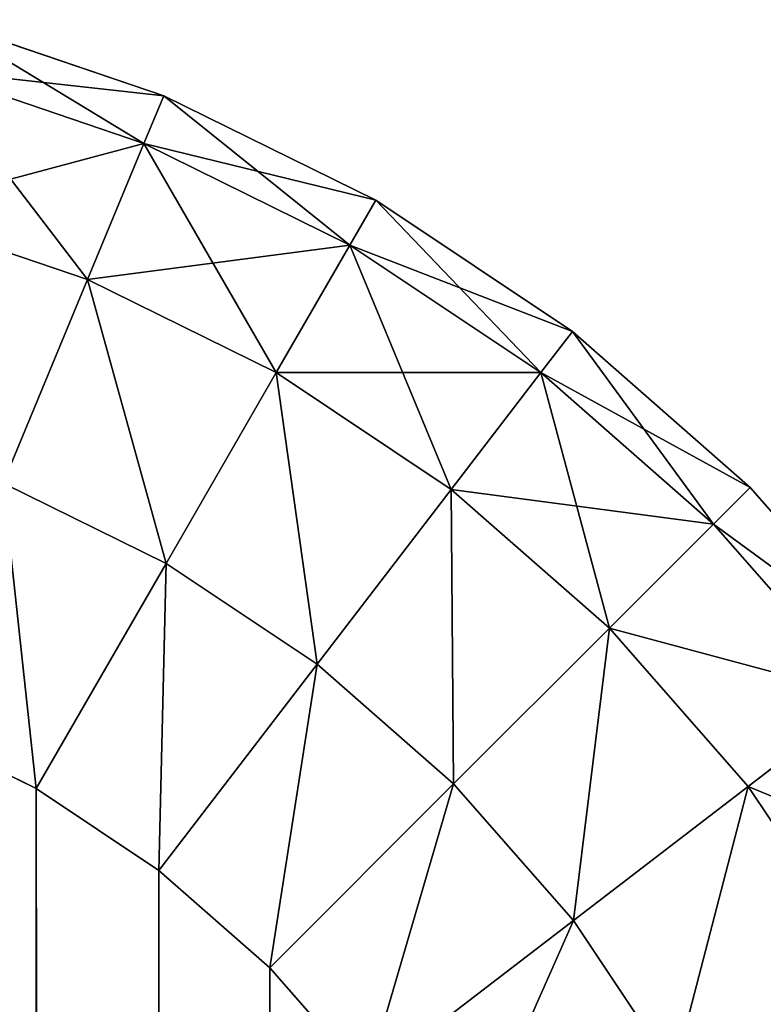
# Model space of a CAD drawing. Extents: x -153 to 12692, y -1266 to 8207.
# Drawn here: x 3802 to 3818, y 7970 to 7992 of the extents above; entities that cross this region are included whole.
import ezdxf

# ---------------------------------------------------------------- set-up
doc = ezdxf.new("R2010")
doc.units = 0
doc.header["$LTSCALE"] = 25.4
doc.layers.get('0').update_dxf_attribs({"color": 13, "linetype": 'CONTINUOUS'})

# ---------------------------------------------------------------- blocks, each defined once
blk = doc.blocks.new('GROUP_86')
at = {"color": 0}
for p, q in [((295.307, 2396.955, 25), (290.353, 2398.637, 25)), ((290.353, 2398.637, 15), (295.307, 2396.955, 15)), ((295.307, 2396.955, 25), (290.353, 2398.637, 25)), ((290.353, 2398.637, 15), (295.307, 2396.955, 15)), ((295.307, 2396.955, 25), (294.869, 2395.898, 30.74)), ((295.307, 2396.955, 25), (294.869, 2395.898, 30.74)), ((295.307, 2396.955, 15), (294.869, 2395.898, 9.26)), ((295.307, 2396.955, 15), (294.869, 2395.898, 9.26)), ((300, 2394.641, 25), (295.307, 2396.955, 25)), ((295.307, 2396.955, 15), (300, 2394.641, 15)), ((300, 2394.641, 25), (295.307, 2396.955, 25)), ((295.307, 2396.955, 15), (300, 2394.641, 15)), ((294.869, 2395.898, 30.74), (293.622, 2392.888, 35.607)), ((294.869, 2395.898, 9.26), (293.622, 2392.888, 4.393)), ((294.869, 2395.898, 9.26), (293.622, 2392.888, 4.393)), ((294.869, 2395.898, 30.74), (293.622, 2392.888, 35.607)), ((300, 2394.641, 25), (299.428, 2393.65, 30.74)), ((300, 2394.641, 15), (299.428, 2393.65, 9.26)), ((300, 2394.641, 15), (299.428, 2393.65, 9.26)), ((300, 2394.641, 25), (299.428, 2393.65, 30.74)), ((300, 2394.641, 15), (304.35, 2391.734, 15)), ((304.35, 2391.734, 25), (300, 2394.641, 25)), ((300, 2394.641, 15), (304.35, 2391.734, 15)), ((304.35, 2391.734, 25), (300, 2394.641, 25)), ((299.428, 2393.65, 30.74), (297.799, 2390.828, 35.607)), ((299.428, 2393.65, 9.26), (297.799, 2390.828, 4.393)), ((299.428, 2393.65, 30.74), (297.799, 2390.828, 35.607)), ((299.428, 2393.65, 9.26), (297.799, 2390.828, 4.393)), ((293.622, 2392.888, 35.607), (291.756, 2388.382, 38.858)), ((293.622, 2392.888, 4.393), (291.756, 2388.382, 1.142)), ((293.622, 2392.888, 4.393), (291.756, 2388.382, 1.142)), ((293.622, 2392.888, 35.607), (291.756, 2388.382, 38.858)), ((304.35, 2391.734, 15), (303.654, 2390.826, 9.26)), ((304.35, 2391.734, 15), (303.654, 2390.826, 9.26)), ((304.35, 2391.734, 25), (303.654, 2390.826, 30.74)), ((304.35, 2391.734, 25), (303.654, 2390.826, 30.74)), ((304.35, 2391.734, 15), (308.284, 2388.284, 15)), ((308.284, 2388.284, 25), (304.35, 2391.734, 25)), ((304.35, 2391.734, 15), (308.284, 2388.284, 15)), ((308.284, 2388.284, 25), (304.35, 2391.734, 25)), ((297.799, 2390.828, 35.607), (295.36, 2386.605, 38.858)), ((297.799, 2390.828, 4.393), (295.36, 2386.605, 1.142)), ((297.799, 2390.828, 35.607), (295.36, 2386.605, 38.858)), ((297.799, 2390.828, 4.393), (295.36, 2386.605, 1.142)), ((303.654, 2390.826, 9.26), (301.67, 2388.241, 4.393)), ((303.654, 2390.826, 9.26), (301.67, 2388.241, 4.393)), ((303.654, 2390.826, 30.74), (301.67, 2388.241, 35.607)), ((303.654, 2390.826, 30.74), (301.67, 2388.241, 35.607)), ((301.67, 2388.241, 4.393), (298.701, 2384.372, 1.142)), ((301.67, 2388.241, 35.607), (298.701, 2384.372, 38.858)), ((301.67, 2388.241, 4.393), (298.701, 2384.372, 1.142)), ((301.67, 2388.241, 35.607), (298.701, 2384.372, 38.858)), ((308.284, 2388.284, 15), (307.475, 2387.475, 9.26)), ((308.284, 2388.284, 15), (307.475, 2387.475, 9.26)), ((308.284, 2388.284, 25), (307.475, 2387.475, 30.74)), ((308.284, 2388.284, 25), (307.475, 2387.475, 30.74)), ((308.284, 2388.284, 15), (311.734, 2384.35, 15)), ((311.734, 2384.35, 25), (308.284, 2388.284, 25)), ((308.284, 2388.284, 15), (311.734, 2384.35, 15)), ((311.734, 2384.35, 25), (308.284, 2388.284, 25)), ((307.475, 2387.475, 9.26), (305.171, 2385.171, 4.393)), ((307.475, 2387.475, 9.26), (305.171, 2385.171, 4.393)), ((307.475, 2387.475, 30.74), (305.171, 2385.171, 35.607)), ((307.475, 2387.475, 30.74), (305.171, 2385.171, 35.607)), ((295.36, 2386.605, 38.858), (292.484, 2381.623, 40)), ((295.36, 2386.605, 1.142), (292.484, 2381.623)), ((295.36, 2386.605, 38.858), (292.484, 2381.623, 40)), ((295.36, 2386.605, 1.142), (292.484, 2381.623)), ((305.171, 2385.171, 4.393), (301.723, 2381.723, 1.142)), ((305.171, 2385.171, 4.393), (301.723, 2381.723, 1.142)), ((305.171, 2385.171, 35.607), (301.723, 2381.723, 38.858)), ((305.171, 2385.171, 35.607), (301.723, 2381.723, 38.858)), ((298.701, 2384.372, 1.142), (295.199, 2379.808)), ((298.701, 2384.372, 38.858), (295.199, 2379.808, 40)), ((298.701, 2384.372, 1.142), (295.199, 2379.808)), ((298.701, 2384.372, 38.858), (295.199, 2379.808, 40)), ((310.826, 2383.654, 9.26), (308.241, 2381.67, 4.393)), ((310.826, 2383.654, 9.26), (308.241, 2381.67, 4.393)), ((310.826, 2383.654, 30.74), (308.241, 2381.67, 35.607)), ((310.826, 2383.654, 30.74), (308.241, 2381.67, 35.607)), ((289.555, 2383.067, 40), (292.484, 2381.623, 40)), ((292.484, 2381.623), (289.555, 2383.067)), ((289.555, 2383.067, 40), (292.484, 2381.623, 40)), ((292.484, 2381.623), (289.555, 2383.067)), ((295.199, 2379.808), (292.484, 2381.623)), ((292.484, 2381.623, 40), (295.199, 2379.808, 40)), ((292.484, 2381.623, 40), (295.199, 2379.808, 40)), ((295.199, 2379.808), (292.484, 2381.623)), ((301.723, 2381.723, 1.142), (297.655, 2377.655)), ((301.723, 2381.723, 1.142), (297.655, 2377.655)), ((301.723, 2381.723, 38.858), (297.655, 2377.655, 40)), ((301.723, 2381.723, 38.858), (297.655, 2377.655, 40)), ((308.241, 2381.67, 4.393), (304.372, 2378.701, 1.142)), ((308.241, 2381.67, 4.393), (304.372, 2378.701, 1.142)), ((308.241, 2381.67, 35.607), (304.372, 2378.701, 38.858)), ((308.241, 2381.67, 35.607), (304.372, 2378.701, 38.858)), ((297.655, 2377.655), (295.199, 2379.808)), ((295.199, 2379.808, 40), (297.655, 2377.655, 40)), ((297.655, 2377.655), (295.199, 2379.808)), ((295.199, 2379.808, 40), (297.655, 2377.655, 40)), ((304.372, 2378.701, 1.142), (299.808, 2375.199)), ((304.372, 2378.701, 1.142), (299.808, 2375.199)), ((304.372, 2378.701, 38.858), (299.808, 2375.199, 40)), ((304.372, 2378.701, 38.858), (299.808, 2375.199, 40)), ((299.808, 2375.199), (297.655, 2377.655)), ((297.655, 2377.655, 40), (299.808, 2375.199, 40)), ((299.808, 2375.199), (297.655, 2377.655)), ((297.655, 2377.655, 40), (299.808, 2375.199, 40))]:
    blk.add_line(p, q, dxfattribs=at)
at = {"color": 94}
for p, q in [((295.307, 2396.955, 15), (295.307, 2396.955, 25)), ((295.307, 2396.955, 15), (295.307, 2396.955, 25)), ((300, 2394.641, 15), (300, 2394.641, 25)), ((300, 2394.641, 15), (300, 2394.641, 25)), ((304.35, 2391.734, 15), (304.35, 2391.734, 25)), ((304.35, 2391.734, 15), (304.35, 2391.734, 25)), ((308.284, 2388.284, 15), (308.284, 2388.284, 25)), ((308.284, 2388.284, 15), (308.284, 2388.284, 25))]:
    blk.add_line(p, q, dxfattribs=at)
mesh = blk.add_polyface(dxfattribs=at)
corners = [(290.057, 2397.532, 30.74), (295.307, 2396.955, 25), (290.353, 2398.637, 25), (294.869, 2395.898, 30.74)]
mesh.append_faces([[corners[k] for k in face] for face in [(0, 1, 2), (1, 0, 3)]], dxfattribs={"vtx0": -1, "color": 94})
mesh = blk.add_polyface(dxfattribs=at)
corners = [(290.353, 2398.637, 15), (294.869, 2395.898, 9.26), (290.057, 2397.532, 9.26), (295.307, 2396.955, 15)]
mesh.append_faces([[corners[k] for k in face] for face in [(0, 1, 2), (1, 0, 3)]], dxfattribs={"vtx0": -1, "color": 94})
mesh = blk.add_polyface(dxfattribs=at)
corners = [(290.353, 2398.637, 25), (295.307, 2396.955, 15), (290.353, 2398.637, 15), (295.307, 2396.955, 25)]
mesh.append_faces([[corners[k] for k in face] for face in [(0, 1, 2), (1, 0, 3)]], dxfattribs={"vtx0": -1, "color": 94})
mesh = blk.add_polyface(dxfattribs=at)
corners = [(290.057, 2397.532, 9.26), (293.622, 2392.888, 4.393), (289.213, 2394.384, 4.393), (294.869, 2395.898, 9.26)]
mesh.append_faces([[corners[k] for k in face] for face in [(0, 1, 2), (1, 0, 3)]], dxfattribs={"vtx0": -1, "color": 94})
mesh = blk.add_polyface(dxfattribs=at)
corners = [(289.213, 2394.384, 35.607), (294.869, 2395.898, 30.74), (290.057, 2397.532, 30.74), (293.622, 2392.888, 35.607)]
mesh.append_faces([[corners[k] for k in face] for face in [(0, 1, 2), (1, 0, 3)]], dxfattribs={"vtx0": -1, "color": 94})
mesh = blk.add_polyface(dxfattribs=at)
corners = [(294.869, 2395.898, 30.74), (300, 2394.641, 25), (295.307, 2396.955, 25), (299.428, 2393.65, 30.74)]
mesh.append_faces([[corners[k] for k in face] for face in [(0, 1, 2), (1, 0, 3)]], dxfattribs={"vtx0": -1, "color": 94})
mesh = blk.add_polyface(dxfattribs=at)
corners = [(295.307, 2396.955, 15), (299.428, 2393.65, 9.26), (294.869, 2395.898, 9.26), (300, 2394.641, 15)]
mesh.append_faces([[corners[k] for k in face] for face in [(0, 1, 2), (1, 0, 3)]], dxfattribs={"vtx0": -1, "color": 94})
mesh = blk.add_polyface(dxfattribs=at)
corners = [(295.307, 2396.955, 25), (300, 2394.641, 15), (295.307, 2396.955, 15), (300, 2394.641, 25)]
mesh.append_faces([[corners[k] for k in face] for face in [(0, 1, 2), (1, 0, 3)]], dxfattribs={"vtx0": -1, "color": 94})
mesh = blk.add_polyface(dxfattribs=at)
corners = [(293.622, 2392.888, 35.607), (299.428, 2393.65, 30.74), (294.869, 2395.898, 30.74), (297.799, 2390.828, 35.607)]
mesh.append_faces([[corners[k] for k in face] for face in [(0, 1, 2), (1, 0, 3)]], dxfattribs={"vtx0": -1, "color": 94})
mesh = blk.add_polyface(dxfattribs=at)
corners = [(294.869, 2395.898, 9.26), (297.799, 2390.828, 4.393), (293.622, 2392.888, 4.393), (299.428, 2393.65, 9.26)]
mesh.append_faces([[corners[k] for k in face] for face in [(0, 1, 2), (1, 0, 3)]], dxfattribs={"vtx0": -1, "color": 94})
mesh = blk.add_polyface(dxfattribs=at)
corners = [(300, 2394.641, 15), (303.654, 2390.826, 9.26), (299.428, 2393.65, 9.26), (304.35, 2391.734, 15)]
mesh.append_faces([[corners[k] for k in face] for face in [(0, 1, 2), (1, 0, 3)]], dxfattribs={"vtx0": -1, "color": 94})
mesh = blk.add_polyface(dxfattribs=at)
corners = [(299.428, 2393.65, 30.74), (304.35, 2391.734, 25), (300, 2394.641, 25), (303.654, 2390.826, 30.74)]
mesh.append_faces([[corners[k] for k in face] for face in [(0, 1, 2), (1, 0, 3)]], dxfattribs={"vtx0": -1, "color": 94})
mesh = blk.add_polyface(dxfattribs=at)
corners = [(300, 2394.641, 25), (304.35, 2391.734, 15), (300, 2394.641, 15), (304.35, 2391.734, 25)]
mesh.append_faces([[corners[k] for k in face] for face in [(0, 1, 2), (1, 0, 3)]], dxfattribs={"vtx0": -1, "color": 94})
mesh = blk.add_polyface(dxfattribs=at)
corners = [(291.756, 2388.382, 38.858), (289.213, 2394.384, 35.607), (287.951, 2389.674, 38.858), (293.622, 2392.888, 35.607)]
mesh.append_faces([[corners[k] for k in face] for face in [(0, 1, 2), (1, 0, 3)]], dxfattribs={"vtx0": -1, "color": 94})
mesh = blk.add_polyface(dxfattribs=at)
corners = [(289.213, 2394.384, 4.393), (291.756, 2388.382, 1.142), (287.951, 2389.674, 1.142), (293.622, 2392.888, 4.393)]
mesh.append_faces([[corners[k] for k in face] for face in [(0, 1, 2), (1, 0, 3)]], dxfattribs={"vtx0": -1, "color": 94})
mesh = blk.add_polyface(dxfattribs=at)
corners = [(299.428, 2393.65, 9.26), (301.67, 2388.241, 4.393), (297.799, 2390.828, 4.393), (303.654, 2390.826, 9.26)]
mesh.append_faces([[corners[k] for k in face] for face in [(0, 1, 2), (1, 0, 3)]], dxfattribs={"vtx0": -1, "color": 94})
mesh = blk.add_polyface(dxfattribs=at)
corners = [(297.799, 2390.828, 35.607), (303.654, 2390.826, 30.74), (299.428, 2393.65, 30.74), (301.67, 2388.241, 35.607)]
mesh.append_faces([[corners[k] for k in face] for face in [(0, 1, 2), (1, 0, 3)]], dxfattribs={"vtx0": -1, "color": 94})
mesh = blk.add_polyface(dxfattribs=at)
corners = [(293.622, 2392.888, 4.393), (295.36, 2386.605, 1.142), (291.756, 2388.382, 1.142), (297.799, 2390.828, 4.393)]
mesh.append_faces([[corners[k] for k in face] for face in [(0, 1, 2), (1, 0, 3)]], dxfattribs={"vtx0": -1, "color": 94})
mesh = blk.add_polyface(dxfattribs=at)
corners = [(295.36, 2386.605, 38.858), (293.622, 2392.888, 35.607), (291.756, 2388.382, 38.858), (297.799, 2390.828, 35.607)]
mesh.append_faces([[corners[k] for k in face] for face in [(0, 1, 2), (1, 0, 3)]], dxfattribs={"vtx0": -1, "color": 94})
mesh = blk.add_polyface(dxfattribs=at)
corners = [(304.35, 2391.734, 15), (307.475, 2387.475, 9.26), (303.654, 2390.826, 9.26), (308.284, 2388.284, 15)]
mesh.append_faces([[corners[k] for k in face] for face in [(0, 1, 2), (1, 0, 3)]], dxfattribs={"vtx0": -1, "color": 94})
mesh = blk.add_polyface(dxfattribs=at)
corners = [(303.654, 2390.826, 30.74), (308.284, 2388.284, 25), (304.35, 2391.734, 25), (307.475, 2387.475, 30.74)]
mesh.append_faces([[corners[k] for k in face] for face in [(0, 1, 2), (1, 0, 3)]], dxfattribs={"vtx0": -1, "color": 94})
mesh = blk.add_polyface(dxfattribs=at)
corners = [(304.35, 2391.734, 25), (308.284, 2388.284, 15), (304.35, 2391.734, 15), (308.284, 2388.284, 25)]
mesh.append_faces([[corners[k] for k in face] for face in [(0, 1, 2), (1, 0, 3)]], dxfattribs={"vtx0": -1, "color": 94})
mesh = blk.add_polyface(dxfattribs=at)
corners = [(298.701, 2384.372, 38.858), (297.799, 2390.828, 35.607), (295.36, 2386.605, 38.858), (301.67, 2388.241, 35.607)]
mesh.append_faces([[corners[k] for k in face] for face in [(0, 1, 2), (1, 0, 3)]], dxfattribs={"vtx0": -1, "color": 94})
mesh = blk.add_polyface(dxfattribs=at)
corners = [(297.799, 2390.828, 4.393), (298.701, 2384.372, 1.142), (295.36, 2386.605, 1.142), (301.67, 2388.241, 4.393)]
mesh.append_faces([[corners[k] for k in face] for face in [(0, 1, 2), (1, 0, 3)]], dxfattribs={"vtx0": -1, "color": 94})
mesh = blk.add_polyface(dxfattribs=at)
corners = [(303.654, 2390.826, 9.26), (305.171, 2385.171, 4.393), (301.67, 2388.241, 4.393), (307.475, 2387.475, 9.26)]
mesh.append_faces([[corners[k] for k in face] for face in [(0, 1, 2), (1, 0, 3)]], dxfattribs={"vtx0": -1, "color": 94})
mesh = blk.add_polyface(dxfattribs=at)
corners = [(301.67, 2388.241, 35.607), (307.475, 2387.475, 30.74), (303.654, 2390.826, 30.74), (305.171, 2385.171, 35.607)]
mesh.append_faces([[corners[k] for k in face] for face in [(0, 1, 2), (1, 0, 3)]], dxfattribs={"vtx0": -1, "color": 94})
mesh = blk.add_polyface(dxfattribs=at)
corners = [(292.484, 2381.623, 40), (291.756, 2388.382, 38.858), (289.555, 2383.067, 40), (295.36, 2386.605, 38.858)]
mesh.append_faces([[corners[k] for k in face] for face in [(0, 1, 2), (1, 0, 3)]], dxfattribs={"vtx0": -1, "color": 94})
mesh = blk.add_polyface(dxfattribs=at)
corners = [(291.756, 2388.382, 1.142), (292.484, 2381.623), (289.555, 2383.067), (295.36, 2386.605, 1.142)]
mesh.append_faces([[corners[k] for k in face] for face in [(0, 1, 2), (1, 0, 3)]], dxfattribs={"vtx0": -1, "color": 94})
mesh = blk.add_polyface(dxfattribs=at)
corners = [(301.67, 2388.241, 4.393), (301.723, 2381.723, 1.142), (298.701, 2384.372, 1.142), (305.171, 2385.171, 4.393)]
mesh.append_faces([[corners[k] for k in face] for face in [(0, 1, 2), (1, 0, 3)]], dxfattribs={"vtx0": -1, "color": 94})
mesh = blk.add_polyface(dxfattribs=at)
corners = [(301.723, 2381.723, 38.858), (301.67, 2388.241, 35.607), (298.701, 2384.372, 38.858), (305.171, 2385.171, 35.607)]
mesh.append_faces([[corners[k] for k in face] for face in [(0, 1, 2), (1, 0, 3)]], dxfattribs={"vtx0": -1, "color": 94})
mesh = blk.add_polyface(dxfattribs=at)
corners = [(307.475, 2387.475, 9.26), (311.734, 2384.35, 15), (310.826, 2383.654, 9.26), (308.284, 2388.284, 15)]
mesh.append_faces([[corners[k] for k in face] for face in [(0, 1, 2), (1, 0, 3)]], dxfattribs={"vtx0": -1, "color": 94})
mesh = blk.add_polyface(dxfattribs=at)
corners = [(311.734, 2384.35, 25), (307.475, 2387.475, 30.74), (310.826, 2383.654, 30.74), (308.284, 2388.284, 25)]
mesh.append_faces([[corners[k] for k in face] for face in [(0, 1, 2), (1, 0, 3)]], dxfattribs={"vtx0": -1, "color": 94})
mesh = blk.add_polyface(dxfattribs=at)
corners = [(308.284, 2388.284, 15), (311.734, 2384.35, 25), (311.734, 2384.35, 15), (308.284, 2388.284, 25)]
mesh.append_faces([[corners[k] for k in face] for face in [(0, 1, 2), (1, 0, 3)]], dxfattribs={"vtx0": -1, "color": 94})
mesh = blk.add_polyface(dxfattribs=at)
corners = [(305.171, 2385.171, 4.393), (310.826, 2383.654, 9.26), (308.241, 2381.67, 4.393), (307.475, 2387.475, 9.26)]
mesh.append_faces([[corners[k] for k in face] for face in [(0, 1, 2), (1, 0, 3)]], dxfattribs={"vtx0": -1, "color": 94})
mesh = blk.add_polyface(dxfattribs=at)
corners = [(310.826, 2383.654, 30.74), (305.171, 2385.171, 35.607), (308.241, 2381.67, 35.607), (307.475, 2387.475, 30.74)]
mesh.append_faces([[corners[k] for k in face] for face in [(0, 1, 2), (1, 0, 3)]], dxfattribs={"vtx0": -1, "color": 94})
mesh = blk.add_polyface(dxfattribs=at)
corners = [(295.36, 2386.605, 1.142), (295.199, 2379.808), (292.484, 2381.623), (298.701, 2384.372, 1.142)]
mesh.append_faces([[corners[k] for k in face] for face in [(0, 1, 2), (1, 0, 3)]], dxfattribs={"vtx0": -1, "color": 94})
mesh = blk.add_polyface(dxfattribs=at)
corners = [(295.199, 2379.808, 40), (295.36, 2386.605, 38.858), (292.484, 2381.623, 40), (298.701, 2384.372, 38.858)]
mesh.append_faces([[corners[k] for k in face] for face in [(0, 1, 2), (1, 0, 3)]], dxfattribs={"vtx0": -1, "color": 94})
mesh = blk.add_polyface(dxfattribs=at)
corners = [(305.171, 2385.171, 4.393), (304.372, 2378.701, 1.142), (301.723, 2381.723, 1.142), (308.241, 2381.67, 4.393)]
mesh.append_faces([[corners[k] for k in face] for face in [(0, 1, 2), (1, 0, 3)]], dxfattribs={"vtx0": -1, "color": 94})
mesh = blk.add_polyface(dxfattribs=at)
corners = [(304.372, 2378.701, 38.858), (305.171, 2385.171, 35.607), (301.723, 2381.723, 38.858), (308.241, 2381.67, 35.607)]
mesh.append_faces([[corners[k] for k in face] for face in [(0, 1, 2), (1, 0, 3)]], dxfattribs={"vtx0": -1, "color": 94})
mesh = blk.add_polyface(dxfattribs=at)
corners = [(15.246, 36.741, 40), (15, 2359.509, 40), (15, 40.491, 40), (15.246, 2363.259, 40), (15.883, 33.538, 40), (15.883, 2366.462, 40), (16.933, 30.445, 40), (16.933, 2369.555, 40), (18.377, 27.516, 40), (18.377, 2372.484, 40), (20.192, 24.801, 40), (20.192, 2375.199, 40), (22.345, 22.345, 40), (22.345, 2377.655, 40), (24.801, 20.192, 40), (24.801, 2379.808, 40), (27.516, 18.377, 40), (27.516, 2381.623, 40), (30.445, 16.933, 40), (30.445, 2383.067, 40), (33.538, 15.883, 40), (33.538, 2384.117, 40), (36.741, 15.246, 40), (36.741, 2384.754, 40), (40.491, 15, 40), (40.491, 2385, 40), (279.509, 15, 40), (279.509, 2385, 40), (283.259, 15.246, 40), (283.259, 2384.754, 40), (286.462, 15.883, 40), (286.462, 2384.117, 40), (289.555, 16.933, 40), (289.555, 2383.067, 40), (292.484, 18.377, 40), (292.484, 2381.623, 40), (295.199, 20.192, 40), (295.199, 2379.808, 40), (297.655, 22.345, 40), (297.655, 2377.655, 40), (299.808, 24.801, 40), (299.808, 2375.199, 40), (301.623, 27.516, 40), (301.623, 2372.484, 40), (303.067, 30.445, 40), (303.067, 2369.555, 40), (304.117, 33.538, 40), (304.117, 2366.462, 40), (304.754, 36.741, 40), (304.754, 2363.259, 40), (305, 40.491, 40), (305, 2359.509, 40)]
mesh.append_faces([[corners[k] for k in face] for face in [(0, 1, 2), (49, 50, 51)]], dxfattribs={"vtx0": -1, "color": 94})
mesh.append_faces([[corners[k] for k in face] for face in [(1, 0, 3), (3, 4, 5), (5, 6, 7), (7, 8, 9), (9, 10, 11), (11, 12, 13), (13, 14, 15), (15, 16, 17), (17, 18, 19), (19, 20, 21), (21, 22, 23), (23, 24, 25), (25, 26, 27), (27, 28, 29), (29, 30, 31), (31, 32, 33), (33, 34, 35), (35, 36, 37), (37, 38, 39), (39, 40, 41), (41, 42, 43), (43, 44, 45), (45, 46, 47), (47, 48, 49)]], dxfattribs={"vtx0": -1, "vtx1": -1, "color": 94})
mesh.append_faces([[corners[k] for k in face] for face in [(3, 0, 4), (5, 4, 6), (7, 6, 8), (9, 8, 10), (11, 10, 12), (13, 12, 14), (15, 14, 16), (17, 16, 18), (19, 18, 20), (21, 20, 22), (23, 22, 24), (25, 24, 26), (27, 26, 28), (29, 28, 30), (31, 30, 32), (33, 32, 34), (35, 34, 36), (37, 36, 38), (39, 38, 40), (41, 40, 42), (43, 42, 44), (45, 44, 46), (47, 46, 48), (49, 48, 50)]], dxfattribs={"vtx0": -1, "vtx2": -1, "color": 94})
mesh = blk.add_polyface(dxfattribs=at)
corners = [(15, 2359.509), (15.246, 36.741), (15, 40.491), (15.246, 2363.259), (15.883, 33.538), (15.883, 2366.462), (16.933, 30.445), (16.933, 2369.555), (18.377, 27.516), (18.377, 2372.484), (20.192, 24.801), (20.192, 2375.199), (22.345, 22.345), (22.345, 2377.655), (24.801, 20.192), (24.801, 2379.808), (27.516, 18.377), (27.516, 2381.623), (30.445, 16.933), (30.445, 2383.067), (33.538, 15.883), (33.538, 2384.117), (36.741, 15.246), (36.741, 2384.754), (40.491, 15), (40.491, 2385), (279.509, 15), (279.509, 2385), (283.259, 15.246), (283.259, 2384.754), (286.462, 15.883), (286.462, 2384.117), (289.555, 16.933), (289.555, 2383.067), (292.484, 18.377), (292.484, 2381.623), (295.199, 20.192), (295.199, 2379.808), (297.655, 22.345), (297.655, 2377.655), (299.808, 24.801), (299.808, 2375.199), (301.623, 27.516), (301.623, 2372.484), (303.067, 30.445), (303.067, 2369.555), (304.117, 33.538), (304.117, 2366.462), (304.754, 36.741), (304.754, 2363.259), (305, 40.491), (305, 2359.509)]
mesh.append_faces([[corners[k] for k in face] for face in [(0, 1, 2), (50, 49, 51)]], dxfattribs={"vtx0": -1, "color": 94})
mesh.append_faces([[corners[k] for k in face] for face in [(1, 3, 4), (4, 5, 6), (6, 7, 8), (8, 9, 10), (10, 11, 12), (12, 13, 14), (14, 15, 16), (16, 17, 18), (18, 19, 20), (20, 21, 22), (22, 23, 24), (24, 25, 26), (26, 27, 28), (28, 29, 30), (30, 31, 32), (32, 33, 34), (34, 35, 36), (36, 37, 38), (38, 39, 40), (40, 41, 42), (42, 43, 44), (44, 45, 46), (46, 47, 48), (48, 49, 50)]], dxfattribs={"vtx0": -1, "vtx1": -1, "color": 94})
mesh.append_faces([[corners[k] for k in face] for face in [(1, 0, 3), (4, 3, 5), (6, 5, 7), (8, 7, 9), (10, 9, 11), (12, 11, 13), (14, 13, 15), (16, 15, 17), (18, 17, 19), (20, 19, 21), (22, 21, 23), (24, 23, 25), (26, 25, 27), (28, 27, 29), (30, 29, 31), (32, 31, 33), (34, 33, 35), (36, 35, 37), (38, 37, 39), (40, 39, 41), (42, 41, 43), (44, 43, 45), (46, 45, 47), (48, 47, 49)]], dxfattribs={"vtx0": -1, "vtx2": -1, "color": 94})
mesh = blk.add_polyface(dxfattribs=at)
corners = [(298.701, 2384.372, 1.142), (297.655, 2377.655), (295.199, 2379.808), (301.723, 2381.723, 1.142)]
mesh.append_faces([[corners[k] for k in face] for face in [(0, 1, 2), (1, 0, 3)]], dxfattribs={"vtx0": -1, "color": 94})
mesh = blk.add_polyface(dxfattribs=at)
corners = [(297.655, 2377.655, 40), (298.701, 2384.372, 38.858), (295.199, 2379.808, 40), (301.723, 2381.723, 38.858)]
mesh.append_faces([[corners[k] for k in face] for face in [(0, 1, 2), (1, 0, 3)]], dxfattribs={"vtx0": -1, "color": 94})
mesh = blk.add_polyface(dxfattribs=at)
corners = [(308.241, 2381.67, 4.393), (313.65, 2379.428, 9.26), (310.828, 2377.799, 4.393), (310.826, 2383.654, 9.26)]
mesh.append_faces([[corners[k] for k in face] for face in [(0, 1, 2), (1, 0, 3)]], dxfattribs={"vtx0": -1, "color": 94})
mesh = blk.add_polyface(dxfattribs=at)
corners = [(313.65, 2379.428, 30.74), (308.241, 2381.67, 35.607), (310.828, 2377.799, 35.607), (310.826, 2383.654, 30.74)]
mesh.append_faces([[corners[k] for k in face] for face in [(0, 1, 2), (1, 0, 3)]], dxfattribs={"vtx0": -1, "color": 94})
mesh = blk.add_polyface(dxfattribs=at)
corners = [(301.723, 2381.723, 1.142), (299.808, 2375.199), (297.655, 2377.655), (304.372, 2378.701, 1.142)]
mesh.append_faces([[corners[k] for k in face] for face in [(0, 1, 2), (1, 0, 3)]], dxfattribs={"vtx0": -1, "color": 94})
mesh = blk.add_polyface(dxfattribs=at)
corners = [(299.808, 2375.199, 40), (301.723, 2381.723, 38.858), (297.655, 2377.655, 40), (304.372, 2378.701, 38.858)]
mesh.append_faces([[corners[k] for k in face] for face in [(0, 1, 2), (1, 0, 3)]], dxfattribs={"vtx0": -1, "color": 94})
mesh = blk.add_polyface(dxfattribs=at)
corners = [(308.241, 2381.67, 4.393), (306.605, 2375.36, 1.142), (304.372, 2378.701, 1.142), (310.828, 2377.799, 4.393)]
mesh.append_faces([[corners[k] for k in face] for face in [(0, 1, 2), (1, 0, 3)]], dxfattribs={"vtx0": -1, "color": 94})
mesh = blk.add_polyface(dxfattribs=at)
corners = [(306.605, 2375.36, 38.858), (308.241, 2381.67, 35.607), (304.372, 2378.701, 38.858), (310.828, 2377.799, 35.607)]
mesh.append_faces([[corners[k] for k in face] for face in [(0, 1, 2), (1, 0, 3)]], dxfattribs={"vtx0": -1, "color": 94})
mesh = blk.add_polyface(dxfattribs=at)
corners = [(304.372, 2378.701, 1.142), (301.623, 2372.484), (299.808, 2375.199), (306.605, 2375.36, 1.142)]
mesh.append_faces([[corners[k] for k in face] for face in [(0, 1, 2), (1, 0, 3)]], dxfattribs={"vtx0": -1, "color": 94})
mesh = blk.add_polyface(dxfattribs=at)
corners = [(301.623, 2372.484, 40), (304.372, 2378.701, 38.858), (299.808, 2375.199, 40), (306.605, 2375.36, 38.858)]
mesh.append_faces([[corners[k] for k in face] for face in [(0, 1, 2), (1, 0, 3)]], dxfattribs={"vtx0": -1, "color": 94})
mesh = blk.add_polyface(dxfattribs=at)
corners = [(310.828, 2377.799, 4.393), (308.382, 2371.756, 1.142), (306.605, 2375.36, 1.142), (312.888, 2373.622, 4.393)]
mesh.append_faces([[corners[k] for k in face] for face in [(0, 1, 2), (1, 0, 3)]], dxfattribs={"vtx0": -1, "color": 94})
mesh = blk.add_polyface(dxfattribs=at)
corners = [(308.382, 2371.756, 38.858), (310.828, 2377.799, 35.607), (306.605, 2375.36, 38.858), (312.888, 2373.622, 35.607)]
mesh.append_faces([[corners[k] for k in face] for face in [(0, 1, 2), (1, 0, 3)]], dxfattribs={"vtx0": -1, "color": 94})
blk = doc.blocks.new('GROUP_1')
at = {"color": 94}
blk.add_blockref('GROUP_86', (0, 0.55, 450), dxfattribs=at)

msp = doc.modelspace()

# ---------------------------------------------------------------- block references
at = {"color": 0}
msp.add_blockref('GROUP_1', (3509.465, 5592.909), dxfattribs=at)

doc.saveas('drawing.dxf')
